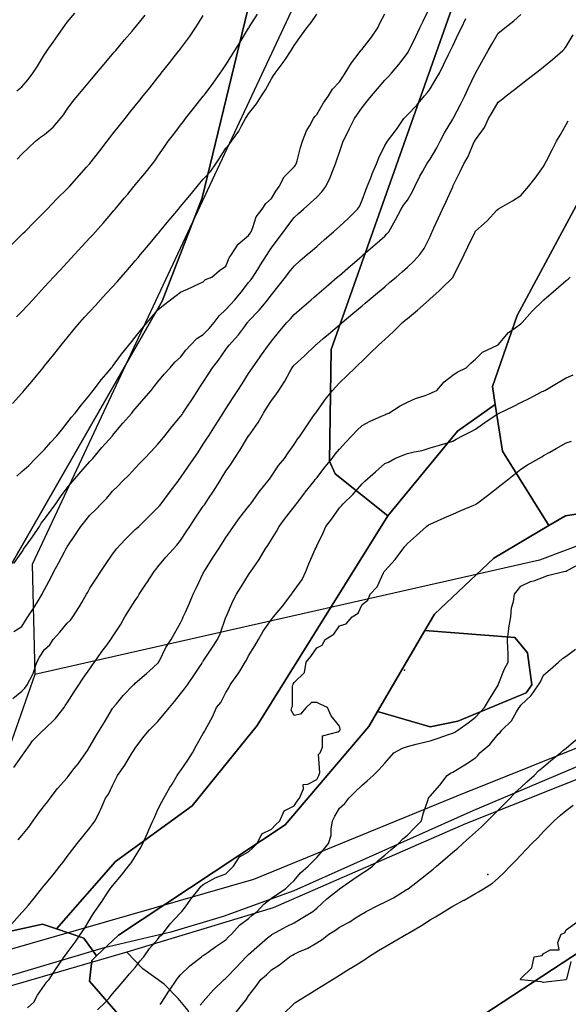
# Model space of a CAD drawing. Units: inches. Extents: x 450746 to 476445, y 190697 to 207849.
# Drawn here: x 459025 to 459267, y 200475 to 200910 of the extents above; entities that cross this region are included whole.
import ezdxf

# ---------------------------------------------------------------- set-up
doc = ezdxf.new("R2010")
doc.units = ezdxf.units.IN
doc.header["$MEASUREMENT"] = 0
for name, color, linetype, true_color in [('contours_20ft', 7, 'Continuous', 0xe20a5c), ('EMERGENCY_ESITE_POINT', 7, 'Continuous', 0x348068), ('EMERGENCY_RDS_LINE', 7, 'Continuous', 0xa4478b), ('PAR_P_NOWATER', 7, 'Continuous', 0xed859a), ('PAR_R_NOWATER', 7, 'Continuous', 0xed859a), ('prime_ag_soils', 7, 'Continuous', 0x6ebdb8), ('soils_clip', 7, 'Continuous', 0xaa3d49)]:
    doc.layers.add(name, color=color, linetype=linetype, true_color=true_color)

msp = doc.modelspace()

# ---------------------------------------------------------------- linework, layer by layer
at = {"layer": 'contours_20ft', "color": 80, "linetype": 'Continuous', "lineweight": 25}
for points in [[(459021.82, 200740.18), (459026, 200744.79), (459026.57, 200745.43), (459027.04, 200746), (459031.14, 200750.86), (459032.39, 200752.39), (459035.34, 200756), (459035.63, 200756.37), (459036, 200756.82), (459040.09, 200761.91), (459043.37, 200766), (459044.55, 200767.45), (459046, 200769.23), (459049.04, 200772.96), (459051.52, 200776), (459053.67, 200778.33), (459056, 200780.87), (459058.46, 200783.54), (459060.69, 200786), (459063.24, 200788.76), (459066, 200791.77), (459068.01, 200793.99), (459069.79, 200796), (459072.7, 200799.3), (459076, 200803.15), (459077.3, 200804.7), (459078.37, 200806), (459081.83, 200810.16), (459086, 200815.17), (459086.38, 200815.62), (459086.69, 200816), (459090.08, 200820.08), (459090.91, 200821.09), (459095, 200826), (459095.46, 200826.54), (459096, 200827.2), (459100.04, 200831.96), (459103.32, 200836), (459104.52, 200837.48), (459106, 200839.29), (459109.29, 200842.71), (459111.47, 200846), (459113.29, 200848.71), (459116, 200852.87), (459117.47, 200854.53), (459118.46, 200856), (459121.6, 200860.4), (459122.79, 200862.79), (459124.57, 200866), (459125.17, 200866.83), (459126, 200868.09), (459129.46, 200872.54), (459131.7, 200876), (459133.4, 200878.6), (459136, 200883.5), (459137.01, 200884.99), (459137.69, 200886), (459141.29, 200890.71), (459142.24, 200892.24), (459144.69, 200896), (459145.21, 200896.79), (459146, 200898.26), (459149.27, 200902.73), (459151.66, 200906), (459153.59, 200908.41), (459156, 200912.07)], [(459021.94, 200610.06), (459026, 200613.27), (459027.37, 200614.63), (459028.32, 200616), (459030.78, 200620.78), (459030.95, 200621.05), (459032.66, 200626), (459033.79, 200628.21), (459036, 200631.66), (459038.27, 200633.73), (459039.84, 200636), (459042.69, 200639.31), (459046, 200643.22), (459047.41, 200644.59), (459048.5, 200646), (459051.41, 200650.59), (459052.45, 200652.45), (459054.51, 200656), (459055.04, 200656.96), (459056, 200658.67), (459058.89, 200663.11), (459060.78, 200666), (459062.87, 200669.13), (459066, 200673.74), (459066.92, 200675.08), (459067.56, 200676), (459071.63, 200680.37), (459076, 200684.58), (459076.73, 200685.27), (459077.52, 200686), (459081.79, 200690.21), (459086, 200694.27), (459086.79, 200695.21), (459087.39, 200696), (459091.06, 200700.94), (459091.44, 200701.44), (459094.93, 200706), (459095.39, 200706.61), (459096, 200707.37), (459099.5, 200712.5), (459101.85, 200716), (459103.52, 200718.48), (459106, 200722.23), (459107.47, 200724.53), (459108.41, 200726), (459111.37, 200730.63), (459112.67, 200732.67), (459114.8, 200736), (459115.27, 200736.73), (459116, 200737.88), (459119.16, 200742.84), (459121.19, 200746), (459123.08, 200748.92), (459126, 200753.45), (459127, 200755), (459127.65, 200756), (459131.12, 200760.88), (459131.67, 200761.67), (459134.72, 200766), (459135.28, 200766.72), (459136, 200767.71), (459139.7, 200772.3), (459142.9, 200776), (459144.42, 200777.58), (459146, 200779.45), (459149.51, 200782.49), (459153.55, 200786), (459154.86, 200787.14), (459156, 200788.12), (459160.22, 200791.78), (459165.08, 200796), (459165.58, 200796.42), (459166, 200796.79), (459170.96, 200801.04), (459171.63, 200801.62), (459176, 200805.45), (459176.3, 200805.7), (459176.65, 200806), (459181.71, 200810.29), (459186, 200814.09), (459186.96, 200815.04), (459187.75, 200816), (459190, 200820), (459190.73, 200821.27), (459193.26, 200826), (459194.24, 200827.76), (459196, 200829.9), (459198.27, 200833.73), (459199.33, 200836), (459201.45, 200840.55), (459202.78, 200842.78), (459204.58, 200846), (459205.09, 200846.91), (459206, 200848), (459208.92, 200853.08), (459210.52, 200856), (459212.31, 200859.69), (459216, 200865.73), (459216.1, 200865.9), (459216.15, 200866), (459216.31, 200866.31), (459219.54, 200872.46), (459221.31, 200876), (459222.77, 200879.23), (459225.99, 200885.99), (459226, 200886.01), (459229.62, 200892.38), (459231.68, 200896), (459233.24, 200898.76), (459236, 200903.64), (459237.33, 200904.67), (459239.02, 200906), (459242.87, 200909.13), (459246, 200911.91)], [(459022.44, 200669.56), (459026, 200674.58), (459026.5, 200675.5), (459026.77, 200676), (459028.72, 200678.72), (459030.64, 200681.36), (459033.75, 200686), (459034.54, 200687.46), (459036, 200689.17), (459038.85, 200693.15), (459040.91, 200696), (459042.96, 200699.04), (459046, 200703.02), (459047.34, 200704.66), (459048.49, 200706), (459051.96, 200710.04), (459056, 200714.62), (459056.65, 200715.35), (459057.22, 200716), (459061.27, 200720.73), (459065.9, 200726), (459065.94, 200726.06), (459066, 200726.13), (459070.48, 200731.52), (459074.49, 200736), (459075.13, 200736.87), (459076, 200737.86), (459079.73, 200742.27), (459082.96, 200746), (459084.26, 200747.74), (459086, 200749.78), (459088.81, 200753.19), (459091.32, 200756), (459093.5, 200758.5), (459096, 200760.68), (459098.3, 200763.7), (459100.33, 200766), (459103.09, 200768.91), (459106, 200770.62), (459108.6, 200773.4), (459110.84, 200776), (459113.06, 200778.94), (459116, 200781.7), (459118.05, 200783.95), (459119.87, 200786), (459122.69, 200789.31), (459126, 200793.58), (459127.05, 200794.95), (459127.77, 200796), (459130.9, 200800.9), (459130.98, 200801.02), (459134.15, 200806), (459134.85, 200807.14), (459136, 200808.91), (459139.08, 200812.92), (459141.36, 200816), (459143.34, 200818.66), (459146, 200822.38), (459147.94, 200824.06), (459150.16, 200826), (459153.24, 200828.76), (459156, 200831.36), (459158.28, 200833.72), (459160.09, 200836), (459161.97, 200840.03), (459163.05, 200843.05), (459164.23, 200846), (459164.68, 200847.32), (459166, 200851.13), (459167.26, 200854.74), (459167.71, 200856), (459169.38, 200859.38), (459170.45, 200861.55), (459172.69, 200866), (459174.04, 200867.96), (459176, 200870.81), (459178.32, 200873.68), (459180.23, 200876), (459182.84, 200879.16), (459186, 200882.89), (459187.52, 200884.48), (459188.95, 200886), (459192.21, 200889.79), (459196, 200894.88), (459196.44, 200895.56), (459196.68, 200896), (459197.33, 200897.33), (459199.73, 200902.27), (459201.55, 200906), (459202.98, 200909.02), (459206, 200915.31)], [(459023.57, 200778.43), (459026, 200780.84), (459028.47, 200783.53), (459030.76, 200786), (459033.26, 200788.74), (459036, 200791.67), (459038.08, 200793.92), (459040, 200796), (459042.88, 200799.12), (459046, 200802.51), (459047.67, 200804.33), (459049.22, 200806), (459052.47, 200809.53), (459056, 200813.35), (459057.26, 200814.74), (459058.4, 200816), (459061.99, 200820.01), (459066, 200824.65), (459066.62, 200825.38), (459067.13, 200826), (459071.16, 200830.84), (459072.69, 200832.69), (459075.44, 200836), (459075.69, 200836.31), (459076, 200836.68), (459080.19, 200841.81), (459083.62, 200846), (459084.61, 200847.39), (459086, 200849.41), (459088.7, 200853.3), (459090.55, 200856), (459092.95, 200859.05), (459096, 200863.09), (459097.25, 200864.75), (459098.17, 200866), (459101.64, 200870.36), (459106, 200875.83), (459106.07, 200875.93), (459106.13, 200876), (459106.52, 200876.52), (459110.38, 200881.62), (459113.51, 200886), (459114.53, 200887.47), (459116, 200889.76), (459118.39, 200893.61), (459119.89, 200896), (459122.23, 200899.77), (459126, 200905.82), (459126.07, 200905.93), (459126.28, 200906.28), (459129.86, 200912.14)], [(459023.79, 200708.21), (459026, 200710.2), (459029.08, 200712.92), (459032, 200716), (459034.04, 200717.96), (459036, 200719.98), (459038.8, 200723.2), (459041.38, 200726), (459043.48, 200728.52), (459046, 200731.62), (459047.87, 200734.13), (459049.46, 200736), (459052.36, 200739.64), (459056, 200744.12), (459056.79, 200745.21), (459057.42, 200746), (459061.18, 200750.82), (459063.17, 200753.17), (459065.56, 200756), (459065.76, 200756.24), (459066, 200756.55), (459069.98, 200762.02), (459073.19, 200766), (459074.43, 200767.57), (459076, 200769.44), (459078.86, 200773.14), (459081.23, 200776), (459083.41, 200778.59), (459086, 200781.58), (459088.4, 200783.61), (459091.58, 200786), (459094.05, 200787.95), (459096, 200789.32), (459100.58, 200791.42), (459102.14, 200792.14), (459106, 200793.9), (459107.04, 200794.96), (459109.69, 200796), (459113.13, 200798.87), (459116, 200800.78), (459117.46, 200804.54), (459118.5, 200806), (459121.39, 200810.61), (459126, 200814.31), (459126.64, 200815.36), (459127.05, 200816), (459127.91, 200817.91), (459129.35, 200822.65), (459131.97, 200826), (459133.54, 200828.46), (459136, 200830.67), (459137.99, 200834.01), (459139.47, 200836), (459141.73, 200840.27), (459146, 200844.69), (459146.6, 200845.4), (459146.96, 200846), (459147.35, 200847.35), (459148.83, 200853.17), (459149.73, 200856), (459151.48, 200860.52), (459152.91, 200862.91), (459154.54, 200866), (459155.13, 200866.87), (459156, 200867.77), (459159.05, 200872.95), (459161.2, 200876), (459162.98, 200879.02), (459166, 200882.21), (459167.55, 200884.45), (459168.62, 200886), (459171.39, 200890.61), (459173.86, 200893.86), (459175.43, 200896), (459175.66, 200896.34), (459176, 200896.68), (459180.1, 200901.9), (459183, 200906), (459183.89, 200908.11), (459186, 200912.28)], [(459023.81, 200878.19), (459026, 200879.96), (459028.82, 200883.18), (459030.83, 200886), (459032.82, 200889.18), (459036, 200894.24), (459036.7, 200895.3), (459037.18, 200896), (459039.74, 200899.74), (459040.76, 200901.24), (459044.14, 200906), (459044.92, 200907.08), (459046, 200908.56), (459049.42, 200912.58)], [(459023.91, 200848.09), (459026, 200850.21), (459028.91, 200853.09), (459031.97, 200856), (459034.2, 200857.8), (459036, 200858.99), (459039.77, 200862.23), (459043.05, 200866), (459044.33, 200867.67), (459046, 200870.16), (459048.54, 200873.46), (459050.59, 200876), (459053.01, 200878.99), (459056, 200882.56), (459057.56, 200884.44), (459058.89, 200886), (459062.15, 200889.86), (459066, 200894.37), (459066.73, 200895.27), (459067.37, 200896), (459071.3, 200900.7), (459074.62, 200904.62), (459075.79, 200906), (459076, 200906.25), (459080.36, 200911.64)], [(459021.59, 200810.41), (459026, 200814.77), (459026.6, 200815.4), (459027.23, 200816), (459031.61, 200820.39), (459036, 200824.77), (459036.58, 200825.42), (459037.14, 200826), (459041.47, 200830.53), (459046, 200834.98), (459046.49, 200835.51), (459046.93, 200836), (459051.19, 200840.81), (459054.48, 200844.48), (459055.84, 200846), (459055.92, 200846.08), (459056, 200846.18), (459060.32, 200851.68), (459063.57, 200856), (459064.63, 200857.37), (459066, 200859.03), (459069.09, 200862.91), (459071.55, 200866), (459073.52, 200868.48), (459076, 200871.59), (459077.96, 200874.04), (459079.51, 200876), (459082.39, 200879.61), (459086, 200884.14), (459086.82, 200885.18), (459087.48, 200886), (459091.25, 200890.75), (459093.22, 200893.22), (459095.43, 200896), (459095.68, 200896.32), (459096, 200896.73), (459099.93, 200902.07), (459102.58, 200906), (459103.91, 200908.09), (459106, 200911.47)], [(459022.42, 200639.58), (459026, 200641.84), (459027.54, 200644.46), (459028.64, 200646), (459031.51, 200650.49), (459033.14, 200653.14), (459034.92, 200656), (459035.27, 200656.73), (459036, 200658.16), (459038.73, 200663.27), (459040.16, 200666), (459042.2, 200669.8), (459044.75, 200674.75), (459045.4, 200676), (459045.64, 200676.36), (459046, 200676.98), (459049.64, 200682.36), (459052.05, 200686), (459053.83, 200688.17), (459056, 200690.95), (459058.55, 200693.45), (459061.01, 200696), (459063.51, 200698.49), (459066, 200701.49), (459068.24, 200703.76), (459070.44, 200706), (459073.29, 200708.71), (459076, 200711.71), (459078.08, 200713.92), (459080.06, 200716), (459082.96, 200719.04), (459086, 200722.25), (459087.65, 200724.35), (459089, 200726), (459092.14, 200729.86), (459096, 200734.43), (459096.63, 200735.37), (459097.04, 200736), (459099.03, 200739.03), (459100.59, 200741.41), (459103.57, 200746), (459104.54, 200747.46), (459106, 200749.67), (459108.5, 200753.5), (459110.11, 200756), (459112.7, 200759.3), (459116, 200764.05), (459116.82, 200765.18), (459117.41, 200766), (459121.45, 200770.55), (459124.12, 200774.12), (459125.56, 200776), (459125.77, 200776.23), (459126, 200776.49), (459130.59, 200781.41), (459134.41, 200786), (459135.1, 200786.9), (459136, 200788.25), (459139.48, 200792.52), (459142.21, 200796), (459143.88, 200798.12), (459146, 200800.91), (459148.72, 200803.28), (459151.86, 200806), (459154.08, 200807.92), (459156, 200809.58), (459159.44, 200812.56), (459163.4, 200816), (459164.78, 200817.22), (459166, 200818.3), (459170.01, 200821.99), (459174.06, 200826), (459174.83, 200827.17), (459176, 200830.01), (459177.67, 200834.33), (459178.33, 200836), (459179.82, 200839.82), (459180.46, 200841.54), (459182.31, 200846), (459183.41, 200848.59), (459186, 200854.15), (459186.74, 200855.26), (459187.24, 200856), (459191.03, 200860.97), (459191.17, 200861.17), (459194.44, 200866), (459195.22, 200866.78), (459196, 200867.61), (459200.17, 200871.84), (459203.58, 200876), (459204.69, 200877.31), (459206, 200879.11), (459208.6, 200883.39), (459210.11, 200886), (459212.04, 200889.96), (459214.01, 200894.01), (459214.98, 200896), (459215.31, 200896.69), (459216, 200898.1), (459218.47, 200903.53), (459219.8, 200906), (459221.82, 200910.18)], [(459022.47, 200579.53), (459026, 200584.53), (459026.61, 200585.39), (459027, 200586), (459029.53, 200589.53), (459030.71, 200591.29), (459035.43, 200596), (459035.75, 200596.25), (459036, 200596.45), (459040.81, 200601.19), (459044.58, 200606), (459045.14, 200606.86), (459046, 200608.13), (459049.08, 200612.92), (459051.16, 200616), (459053.01, 200618.99), (459056, 200623.14), (459057.12, 200624.88), (459057.96, 200626), (459061.28, 200630.72), (459062.98, 200632.98), (459065.23, 200636), (459065.54, 200636.46), (459066, 200637.21), (459069.42, 200642.58), (459071.38, 200646), (459073.21, 200648.79), (459076, 200653.26), (459077.08, 200654.92), (459077.7, 200656), (459081.01, 200660.99), (459081.04, 200661.04), (459084.3, 200666), (459085.03, 200666.97), (459086, 200668.13), (459089.54, 200672.46), (459092.67, 200676), (459094.3, 200677.7), (459096, 200679.77), (459098.47, 200683.53), (459100.06, 200686), (459102.44, 200689.56), (459106, 200694.87), (459106.46, 200695.54), (459106.76, 200696), (459108.24, 200698.24), (459110.45, 200701.55), (459113.22, 200706), (459114.31, 200707.69), (459116, 200710.34), (459118.36, 200713.64), (459119.74, 200716), (459122.19, 200719.81), (459126, 200725.99), (459126.02, 200726.02), (459130.13, 200731.87), (459132.51, 200736), (459133.87, 200738.13), (459136, 200741.52), (459137.97, 200744.03), (459139.26, 200746), (459141.96, 200750.04), (459144.13, 200754.13), (459145.19, 200756), (459145.53, 200756.47), (459146, 200757.1), (459150.67, 200761.33), (459155.45, 200766), (459155.75, 200766.25), (459156, 200766.48), (459158.89, 200768.89), (459161.19, 200770.81), (459166, 200774.91), (459166.6, 200775.4), (459167.28, 200776), (459172.01, 200779.99), (459176, 200783.35), (459177.44, 200784.56), (459179.14, 200786), (459182.86, 200789.14), (459186, 200791.78), (459188.29, 200793.71), (459191, 200796), (459193.69, 200798.31), (459196, 200800.35), (459198.9, 200803.1), (459201.54, 200806), (459203.34, 200808.66), (459206, 200813.97), (459206.64, 200815.36), (459206.93, 200816), (459207.7, 200817.7), (459209.77, 200822.23), (459211.48, 200826), (459212.92, 200829.08), (459216, 200835.92), (459216.08, 200836.08), (459219.32, 200842.68), (459220.87, 200846), (459222.74, 200849.26), (459225.36, 200855.36), (459225.67, 200856), (459225.79, 200856.21), (459226, 200856.62), (459229.95, 200862.05), (459231.8, 200866), (459233.37, 200868.63), (459236, 200873.22), (459237.57, 200874.43), (459239.57, 200876), (459243.19, 200878.81), (459246, 200881.01), (459248.81, 200883.19), (459252.42, 200886), (459254.43, 200887.57), (459256, 200888.8), (459259.97, 200892.03), (459264.57, 200896), (459265.27, 200896.73), (459266, 200897.79), (459269.1, 200902.9)], [(459024.33, 200547.67), (459026, 200549.56), (459028.9, 200553.1), (459031, 200556), (459033.06, 200558.94), (459036, 200562.84), (459037.41, 200564.59), (459038.51, 200566), (459041.77, 200570.23), (459046, 200574.98), (459046.42, 200575.58), (459046.73, 200576), (459049.07, 200579.07), (459050.75, 200581.25), (459054.17, 200586), (459054.87, 200587.13), (459056, 200588.9), (459058.65, 200593.35), (459060.23, 200596), (459062.4, 200599.6), (459066, 200605.54), (459066.18, 200605.82), (459066.32, 200606), (459067.69, 200607.69), (459070.62, 200611.38), (459075.23, 200616), (459075.62, 200616.38), (459076, 200616.72), (459080.93, 200621.07), (459082.22, 200622.22), (459086, 200625.59), (459086.18, 200625.82), (459086.31, 200626), (459086.67, 200626.67), (459089.49, 200632.51), (459091.85, 200636), (459093.33, 200638.67), (459096, 200643.47), (459096.78, 200645.22), (459097.19, 200646), (459098.1, 200648.1), (459099.91, 200652.09), (459101.49, 200656), (459102.97, 200659.03), (459106, 200665.28), (459106.22, 200665.78), (459106.34, 200666), (459106.94, 200666.94), (459110.1, 200671.9), (459112.67, 200676), (459114.01, 200677.99), (459116, 200681.04), (459117.99, 200684.01), (459119.35, 200686), (459122.14, 200689.86), (459126, 200694.79), (459126.52, 200695.48), (459126.92, 200696), (459129.29, 200699.29), (459130.7, 200701.3), (459134.52, 200706), (459135.12, 200706.88), (459136, 200708.1), (459139.18, 200712.82), (459141.79, 200716), (459143.49, 200718.51), (459146, 200722.15), (459147.5, 200724.5), (459148.65, 200726), (459151.62, 200730.38), (459154.37, 200734.37), (459155.49, 200736), (459155.7, 200736.3), (459156, 200736.74), (459159.89, 200742.11), (459162.92, 200746), (459164.37, 200747.63), (459166, 200749.31), (459169.42, 200752.58), (459172.9, 200756), (459174.49, 200757.51), (459176, 200758.96), (459179.61, 200762.39), (459183.3, 200766), (459184.75, 200767.25), (459186, 200768.43), (459189.94, 200772.06), (459193.91, 200776), (459195.05, 200776.95), (459196, 200777.76), (459200.52, 200781.48), (459205.53, 200786), (459205.79, 200786.21), (459206, 200786.4), (459209.86, 200789.86), (459211.07, 200790.93), (459216, 200795.85), (459216.08, 200795.92), (459216.12, 200796), (459216.24, 200796.24), (459219.39, 200802.61), (459221.03, 200806), (459222.66, 200809.34), (459225.7, 200815.7), (459225.84, 200816), (459225.9, 200816.11), (459226, 200816.33), (459228.65, 200818.65), (459231.17, 200820.83), (459235.5, 200825.5), (459235.97, 200826), (459236, 200826.04), (459236.1, 200826.1), (459242.39, 200829.61), (459246, 200832.08), (459247.85, 200834.15), (459249.45, 200836), (459252.36, 200839.64), (459256, 200844.86), (459256.43, 200845.57), (459256.67, 200846), (459257.37, 200847.37), (459259.82, 200852.18), (459261.76, 200856), (459263.31, 200858.69), (459266, 200863.36), (459266.96, 200865.04)], [(459021.5, 200510.5), (459026, 200515.54), (459026.21, 200515.79), (459026.39, 200516), (459028.85, 200518.85), (459030.85, 200521.15), (459034.71, 200526), (459035.3, 200526.7), (459036, 200527.57), (459039.77, 200532.23), (459042.79, 200536), (459044.21, 200537.79), (459046, 200540.28), (459048.45, 200543.55), (459050.35, 200546), (459052.92, 200549.08), (459056, 200552.91), (459057.36, 200554.64), (459058.28, 200556), (459060.31, 200560.31), (459060.76, 200561.24), (459062.89, 200566), (459064.15, 200567.85), (459066, 200571.6), (459067.5, 200574.5), (459068.2, 200576), (459071.36, 200580.64), (459072.41, 200582.41), (459074.62, 200586), (459075.15, 200586.85), (459076, 200588.16), (459079.39, 200592.61), (459082.12, 200596), (459083.99, 200598.01), (459086, 200599.79), (459088.81, 200603.19), (459091.04, 200606), (459093.24, 200608.76), (459096, 200612.08), (459097.72, 200614.28), (459098.99, 200616), (459101.83, 200620.17), (459105.09, 200625.09), (459105.69, 200626), (459105.81, 200626.19), (459106, 200626.47), (459109.81, 200632.19), (459112.27, 200636), (459113.39, 200638.61), (459116, 200645.95), (459116.01, 200645.99), (459116.04, 200646.04), (459118.97, 200653.03), (459120.6, 200656), (459122.7, 200659.3), (459126, 200664.61), (459126.59, 200665.41), (459127.01, 200666), (459129, 200669), (459130.62, 200671.38), (459133.34, 200676), (459134.43, 200677.57), (459136, 200680.13), (459138.24, 200683.76), (459139.45, 200686), (459142.28, 200689.72), (459146, 200694.64), (459146.59, 200695.41), (459147.03, 200696), (459150.75, 200700.75), (459150.97, 200701.03), (459154.86, 200706), (459155.36, 200706.64), (459156, 200707.46), (459159.78, 200712.22), (459162.78, 200716), (459164.17, 200717.83), (459166, 200720.09), (459168.83, 200723.17), (459171.47, 200726), (459173.64, 200728.36), (459176, 200730.49), (459179.62, 200732.38), (459184.63, 200734.63), (459186, 200735.28), (459186.51, 200735.49), (459187.79, 200736), (459192.79, 200739.21), (459196, 200740.76), (459199.56, 200742.44), (459203.82, 200743.82), (459206, 200744.66), (459206.91, 200745.09), (459208.92, 200746), (459212.2, 200749.8), (459216, 200752.68), (459217.9, 200754.1), (459221.9, 200756), (459224.01, 200757.99), (459226, 200759.84), (459229.19, 200762.81), (459235.76, 200766), (459235.91, 200766.09), (459236, 200766.14), (459240.51, 200771.49), (459243.56, 200773.56), (459246, 200775.37), (459246.31, 200775.69), (459246.6, 200776), (459251.05, 200780.95), (459256, 200785.82), (459256.09, 200785.91), (459256.19, 200786), (459261.39, 200790.61), (459266, 200794.5), (459266.83, 200795.17), (459267.82, 200796)], [(459028.55, 200473.45), (459031.29, 200476), (459032.92, 200479.08), (459036, 200483.45), (459037.02, 200484.98), (459038.08, 200486), (459041.16, 200490.84), (459041.91, 200491.91), (459044.7, 200496), (459045.29, 200496.71), (459046, 200497.7), (459049.48, 200502.52), (459051.78, 200506), (459053.55, 200508.45), (459056, 200512.48), (459057.36, 200514.64), (459058.21, 200516), (459061.4, 200520.6), (459062.88, 200522.88), (459064.93, 200526), (459065.41, 200526.59), (459066, 200527.34), (459069.92, 200532.08), (459072.99, 200536), (459074.32, 200537.68), (459076, 200540.24), (459078.21, 200543.79), (459079.38, 200546), (459081.4, 200550.6), (459082.03, 200552.03), (459083.77, 200556), (459084.47, 200557.53), (459086, 200561.03), (459087.65, 200564.35), (459088.55, 200566), (459091.31, 200570.69), (459092.25, 200572.25), (459094.48, 200576), (459095.13, 200576.87), (459096, 200578.16), (459099.18, 200582.82), (459101.2, 200586), (459102.9, 200589.1), (459106, 200594.63), (459106.5, 200595.5), (459106.78, 200596), (459107.65, 200597.65), (459110.09, 200601.91), (459111.89, 200606), (459113.71, 200608.29), (459116, 200612.68), (459117.29, 200614.71), (459117.87, 200616), (459121.3, 200620.7), (459122.04, 200622.04), (459124.39, 200626), (459125, 200627), (459126, 200628.82), (459128.79, 200633.21), (459130.35, 200636), (459132.33, 200639.67), (459136, 200644.94), (459136.5, 200645.5), (459136.98, 200646), (459141.09, 200650.91), (459141.57, 200651.57), (459144.84, 200656), (459145.33, 200656.67), (459146, 200657.64), (459149.53, 200662.47), (459151.14, 200666), (459152.59, 200669.41), (459154.87, 200674.87), (459155.35, 200676), (459155.57, 200676.43), (459156, 200677.43), (459158.88, 200683.12), (459159.96, 200686), (459162.62, 200689.38), (459166, 200694.17), (459166.99, 200695.01), (459167.71, 200696), (459171.9, 200700.1), (459176, 200704.82), (459176.66, 200705.34), (459177.2, 200706), (459181.9, 200710.1), (459186, 200713.74), (459187.61, 200714.39), (459190.46, 200716), (459194.44, 200717.56), (459196, 200718.18), (459198.93, 200718.93), (459202.57, 200719.43), (459206, 200720.66), (459210.2, 200721.8), (459212.62, 200722.62), (459216, 200723.64), (459217.56, 200724.44), (459220.27, 200726), (459224.16, 200727.84), (459226, 200728.88), (459230.18, 200731.82), (459235.15, 200735.15), (459236, 200735.73), (459236.18, 200735.82), (459236.46, 200736), (459242.9, 200739.1), (459246, 200740.66), (459249.63, 200742.37), (459255.45, 200745.45), (459256, 200745.73), (459256.19, 200745.81), (459256.57, 200746), (459262.53, 200749.47), (459266, 200751.48), (459269.06, 200752.94)], [(459059.39, 200472.61), (459062.86, 200476), (459064.33, 200477.67), (459066, 200479.61), (459068.92, 200483.08), (459071.45, 200486), (459073.5, 200488.5), (459076, 200491.33), (459077.98, 200494.02), (459079.83, 200496), (459082.32, 200499.68), (459086, 200503.85), (459086.9, 200505.1), (459088.05, 200506), (459091.44, 200510.56), (459096, 200515.43), (459096.26, 200515.74), (459096.58, 200516), (459098.08, 200518.08), (459100.49, 200521.51), (459104.2, 200526), (459104.98, 200527.02), (459106, 200527.94), (459110.24, 200530.24), (459111.17, 200530.83), (459116, 200532.62), (459117.63, 200534.37), (459119.35, 200536), (459121.91, 200540.09), (459126, 200542.38), (459127.83, 200544.17), (459129.75, 200546), (459131.78, 200550.22), (459136, 200552.34), (459137.79, 200554.21), (459139.73, 200556), (459141.64, 200560.36), (459146, 200562.64), (459147.37, 200564.63), (459148.39, 200566), (459150.19, 200570.19), (459149.99, 200572.01), (459152.14, 200572.14), (459156, 200574.3), (459156.62, 200575.38), (459156.99, 200576), (459157.4, 200577.4), (459156.75, 200585.25), (459157.46, 200586), (459158.59, 200588.59), (459158.53, 200593.47), (459165.3, 200595.3), (459166, 200595.75), (459166.1, 200595.9), (459166.31, 200596), (459166.41, 200596.41), (459166, 200597.83), (459162.39, 200602.39), (459160.75, 200606), (459157.53, 200607.53), (459156, 200608.24), (459153.69, 200608.31), (459151.37, 200606), (459148.84, 200603.16), (459146, 200602.48), (459144.81, 200604.81), (459145.09, 200606), (459145.34, 200606.66), (459145.4, 200615.4), (459145.53, 200616), (459145.67, 200616.33), (459146, 200617.07), (459150.57, 200621.43), (459151.38, 200626), (459153.44, 200628.56), (459156, 200632.43), (459158.47, 200633.53), (459159.74, 200636), (459163.54, 200638.46), (459166, 200642.09), (459169, 200643), (459171.64, 200646), (459174.28, 200647.72), (459176, 200651.45), (459178.61, 200653.39), (459179.54, 200656), (459182.64, 200659.36), (459185.41, 200665.41), (459185.74, 200666), (459186, 200666.32), (459190.62, 200671.38), (459193.94, 200676), (459194.89, 200677.11), (459196, 200678.41), (459200, 200682), (459204.37, 200686), (459205.35, 200686.65), (459206, 200686.96), (459207.71, 200687.71), (459212.23, 200689.77), (459216, 200691.32), (459219.21, 200692.79), (459225.35, 200695.35), (459226, 200695.63), (459226.23, 200695.77), (459226.5, 200696), (459231.95, 200700.05), (459236, 200703.27), (459237.55, 200704.45), (459239.37, 200706), (459243.06, 200708.94), (459246, 200711.24), (459248.89, 200713.11), (459253.93, 200716), (459255.25, 200716.75), (459256, 200717.21), (459258.77, 200718.77), (459261.63, 200720.37), (459266, 200722.89), (459268.33, 200723.67)], [(459086.99, 200475.01), (459087.69, 200476), (459090.81, 200480.81), (459090.96, 200481.04), (459094.26, 200486), (459095, 200487), (459096, 200488.12), (459100.01, 200491.99), (459105.14, 200496), (459105.61, 200496.39), (459106, 200496.65), (459108.12, 200498.12), (459111.51, 200500.49), (459116, 200503.5), (459117.15, 200504.85), (459118.41, 200506), (459121.97, 200510.03), (459126, 200512.97), (459127.6, 200514.4), (459129.74, 200516), (459132.7, 200519.3), (459136, 200521.86), (459138.47, 200523.53), (459142.22, 200526), (459144.11, 200527.89), (459146, 200529.73), (459148.93, 200533.07), (459152.27, 200536), (459154.1, 200537.9), (459156, 200539.78), (459158.91, 200543.09), (459161.23, 200546), (459162.37, 200549.63), (459162.35, 200552.35), (459163.04, 200556), (459163.98, 200558.02), (459166, 200561.63), (459168.37, 200563.63), (459170.23, 200566), (459173.1, 200568.9), (459176, 200571.73), (459178.29, 200573.71), (459180.84, 200576), (459183.45, 200578.55), (459186, 200581.51), (459188.11, 200583.89), (459190.02, 200586), (459193.91, 200588.09), (459196, 200588.81), (459199.8, 200589.8), (459201.68, 200590.32), (459206, 200591.38), (459209.5, 200592.5), (459214.06, 200594.06), (459216, 200594.7), (459216.87, 200595.13), (459218.21, 200596), (459222.77, 200599.23), (459226, 200601.79), (459228.07, 200603.93), (459229.97, 200606), (459232.27, 200609.73), (459236, 200615.95), (459236.03, 200616), (459236.05, 200616.05), (459238.83, 200623.17), (459240.4, 200626), (459240.38, 200630.38), (459240.22, 200631.78), (459240.2, 200636), (459240.78, 200640.78), (459240.78, 200641.22), (459241.55, 200646), (459241.96, 200650.04), (459242.81, 200652.81), (459243.28, 200656), (459244.4, 200657.6), (459246, 200659.67), (459250.35, 200661.65), (459252.13, 200662.13), (459256, 200663.5), (459257.72, 200664.28), (459265, 200666), (459265.78, 200666.22), (459266, 200666.29), (459266.52, 200666.52), (459272.35, 200669.64)], [(459104.59, 200474.59), (459105.82, 200476), (459105.9, 200476.1), (459106, 200476.22), (459110.55, 200481.45), (459115.27, 200486), (459115.68, 200486.32), (459116, 200486.53), (459120.58, 200491.42), (459124.96, 200496), (459125.45, 200496.55), (459126, 200497.06), (459130.71, 200501.29), (459134.34, 200504.34), (459136, 200505.75), (459136.16, 200505.84), (459136.47, 200506), (459142.67, 200509.33), (459146, 200511.02), (459149.13, 200512.87), (459154.31, 200516), (459155.23, 200516.77), (459156, 200517.43), (459160.48, 200521.52), (459165.85, 200525.85), (459166, 200525.97), (459166.04, 200526), (459171.93, 200530.07), (459176, 200532.88), (459177.9, 200534.1), (459180.57, 200536), (459183.3, 200538.7), (459186, 200540.92), (459188.72, 200543.28), (459192.07, 200546), (459193.94, 200548.06), (459196, 200549.71), (459199.13, 200552.87), (459202.23, 200556), (459202.94, 200559.06), (459204.99, 200564.99), (459205.27, 200566), (459205.59, 200566.41), (459206, 200566.96), (459210.31, 200571.69), (459213.47, 200576), (459215.01, 200576.99), (459216, 200577.56), (459219.81, 200579.81), (459221.33, 200580.67), (459226, 200583.85), (459227.09, 200584.91), (459227.88, 200586), (459232.28, 200589.72), (459236, 200594.25), (459236.97, 200595.03), (459237.69, 200596), (459241.86, 200600.14), (459244.16, 200604.16), (459245.35, 200606), (459245.59, 200606.41), (459246, 200607.12), (459250.59, 200611.41), (459253.79, 200616), (459254.67, 200617.33), (459256, 200620.28), (459259.03, 200622.97), (459262.57, 200626), (459264.39, 200627.61), (459266, 200628.69), (459270.19, 200631.81)], [(459120.49, 200471.51), (459124.08, 200476), (459124.95, 200477.05), (459126, 200478.79), (459129.1, 200482.9), (459131.41, 200486), (459133.92, 200488.08), (459136, 200490.19), (459139.54, 200492.46), (459143.95, 200496), (459145.27, 200496.73), (459146, 200497.13), (459148.17, 200498.17), (459152.14, 200499.86), (459156, 200502.16), (459158.41, 200503.59), (459161.42, 200506), (459164.24, 200507.76), (459166, 200509.04), (459170.55, 200511.45), (459173.16, 200513.16), (459176, 200514.93), (459176.69, 200515.31), (459177.86, 200516), (459183.25, 200518.75), (459186, 200520.17), (459189.93, 200522.07), (459195.51, 200525.51), (459196, 200525.79), (459196.12, 200525.88), (459196.29, 200526), (459201.75, 200530.25), (459206, 200533.64), (459207.34, 200534.66), (459208.9, 200536), (459212.7, 200539.3), (459216, 200542.24), (459218.12, 200543.88), (459220.51, 200546), (459223.37, 200548.63), (459226, 200551), (459228.62, 200553.38), (459231.35, 200556), (459233.65, 200558.35), (459236, 200560.74), (459238.62, 200563.38), (459241.32, 200566), (459243.45, 200568.55), (459246, 200570.75), (459248.71, 200573.29), (459251.83, 200576), (459253.86, 200578.14), (459256, 200579.82), (459259.31, 200582.69), (459263.57, 200586), (459264.79, 200587.21), (459266, 200588.11), (459270.21, 200591.79)], [(459141.26, 200470.74), (459146, 200475.45), (459146.35, 200475.65), (459146.82, 200476), (459152.49, 200479.51), (459156, 200481.69), (459158.66, 200483.34), (459162.96, 200486), (459164.84, 200487.16), (459166, 200487.88), (459170.98, 200490.98), (459171, 200491), (459176, 200494.11), (459177.18, 200494.82), (459178.9, 200496), (459183.24, 200498.76), (459186, 200500.38), (459189.58, 200502.42), (459195.66, 200506), (459195.88, 200506.12), (459196, 200506.18), (459196.44, 200506.44), (459202.24, 200509.76), (459206, 200512.28), (459208.38, 200513.62), (459212.21, 200516), (459214.57, 200517.43), (459216, 200518.39), (459220.93, 200520.93), (459221.02, 200520.98), (459226, 200523.96), (459227.32, 200524.68), (459229.57, 200526), (459233.46, 200528.54), (459236, 200530.67), (459238.73, 200533.27), (459241.32, 200536), (459243.67, 200538.33), (459246, 200540.88), (459248.54, 200543.46), (459250.82, 200546), (459253.45, 200548.55), (459256, 200551.29), (459258.37, 200553.63), (459260.65, 200556), (459263.55, 200558.45), (459266, 200560.57), (459269.03, 200562.97)], [(459268.1, 200493.9), (459266.11, 200486.11), (459266.07, 200486), (459266.04, 200485.96), (459266, 200485.92), (459265.91, 200485.91), (459257.14, 200484.85), (459256, 200484.65), (459254.93, 200484.93), (459246.18, 200485.82), (459246, 200485.86), (459245.92, 200485.92), (459245.82, 200486), (459245.92, 200486.08), (459246, 200486.41), (459250.91, 200491.09), (459251.83, 200496), (459255.36, 200496.64), (459256, 200497.44), (459259.12, 200499.12), (459262.98, 200499.02), (459262.36, 200502.36), (459263.86, 200506), (459265.35, 200506.65), (459266, 200507.93), (459270.78, 200511.22)]]:
    msp.add_lwpolyline(points, dxfattribs=at)
at = {"layer": 'EMERGENCY_ESITE_POINT', "color": 135, "linetype": 'Continuous', "lineweight": 25}
for p in [(459194.7, 200622.53), (459231.53, 200532.36)]:
    msp.add_point(p, dxfattribs=at)
at = {"layer": 'EMERGENCY_RDS_LINE', "color": 115, "linetype": 'Continuous', "lineweight": 25}
msp.add_lwpolyline([(459490.19, 200671.33), (459471.87, 200663.39), (459417.1, 200643.19), (459374.22, 200623.3), (459347.76, 200612.46), (459224.84, 200560.46), (459145.92, 200525.11), (459114.8, 200513.86), (459091.68, 200506.88), (459061.74, 200499.79), (458968.76, 200472.21), (458916.76, 200455.66), (458889.97, 200448.57), (458875, 200448.57), (458847.16, 200453.22), (458826.8, 200455.53), (458805.96, 200460.58), (458754.82, 200476.36), (458734.62, 200483.94), (458719.47, 200492.14)], dxfattribs=at)
at = {"layer": 'PAR_P_NOWATER', "color": 191, "linetype": 'Continuous', "lineweight": 25}
msp.add_line((459031.66, 200620.61), (459002.9, 200538.57), dxfattribs=at)
for points in [[(459063, 201059.33), (459153.44, 200931.94), (459030.47, 200669.16), (459031.66, 200620.61)], [(459423.11, 200808.66), (459390.99, 200714.77), (459308, 200681.77), (459291.75, 200685.2), (459254.28, 200671.02), (459031.66, 200620.61)], [(459111.75, 200456.78), (459108.52, 200460.16), (459102.53, 200463.86), (459100.74, 200468.27), (459099.31, 200472.36), (459094.94, 200477.65), (459088.74, 200483.86), (459079.27, 200490.68), (459072.25, 200498.02)]]:
    msp.add_lwpolyline(points, dxfattribs=at)
at = {"layer": 'PAR_R_NOWATER', "color": 191, "linetype": 'Continuous', "lineweight": 25}
for points in [[(458985.59, 200489.17), (459128.27, 200530.28), (459217.9, 200567.05), (459477.57, 200671.22), (459444.5, 200749.14), (459436.99, 200770.04), (459428.31, 200801.1), (459423.11, 200808.66)], [(459327.41, 200596.95), (459221.69, 200554.66), (459136.77, 200517.64), (459072.25, 200498.02)], [(459072.25, 200498.02), (458888.94, 200444.69), (458846.75, 200445.8), (458746.28, 200472.3), (458696.16, 200497.62)]]:
    msp.add_lwpolyline(points, dxfattribs=at)
at = {"layer": 'prime_ag_soils', "color": 139, "linetype": 'Continuous', "lineweight": 25}
msp.add_lwpolyline([(459320.16, 200699.31), (459265.66, 200690.61), (459258.34, 200686.31), (459237.94, 200719.2), (459234.75, 200739.81), (459233.53, 200747.7), (459244.44, 200779.11), (459288.25, 200860.61)], dxfattribs=at)
for points in [[(459187.44, 200690.61), (459218.16, 200728.02), (459234.75, 200739.81), (459237.94, 200719.2), (459258.34, 200686.31), (459234.06, 200672.02), (459207.94, 200647.31), (459203.66, 200640.02), (459182.84, 200604.31), (459179.06, 200597.7), (459142.16, 200554.31), (459068.56, 200505.52), (459058.84, 200496.41), (459053.25, 200504.2), (459041.25, 200508.31), (459067.25, 200538.11), (459101.06, 200562.7), (459129.75, 200598.11)], [(459192.06, 200456.41), (459225.44, 200467.81), (459289.75, 200510.02), (459290.34, 200491.11), (459295.06, 200477.91), (459315.56, 200449.61), (459358.56, 200407.7), (459361.84, 200402.7), (459332.44, 200364.91), (459313.56, 200346.81), (459300.06, 200318.91), (459283.06, 200292.11), (459248.56, 200301.61), (459251.84, 200309.41), (459255.84, 200331.31), (459253.56, 200355.11), (459246.34, 200380.02), (459239.06, 200398.81), (459223.16, 200424.11)]]:
    msp.add_lwpolyline(points, close=True, dxfattribs=at)
at = {"layer": 'soils_clip', "color": 216, "linetype": 'Continuous', "lineweight": 25}
for points in [[(459288.25, 200860.61), (459244.44, 200779.11), (459233.53, 200747.7), (459234.75, 200739.81), (459218.16, 200728.02), (459187.44, 200690.61), (459164.16, 200709.11), (459161.66, 200714.7), (459162.44, 200764.02), (459228.94, 200952.5), (459239.44, 200995.09), (459250.03, 201052.39), (459244.44, 201121.59), (459227.75, 201141.5)], [(459228.94, 200952.5), (459162.44, 200764.02), (459161.66, 200714.7), (459164.16, 200709.11), (459187.44, 200690.61), (459129.75, 200598.11), (459101.06, 200562.7), (459067.25, 200538.11), (459041.25, 200508.31), (459035.06, 200510.41), (458990.25, 200500.52), (458987.34, 200519.91), (458989.06, 200554.91), (458998.25, 200606.19), (459002.34, 200629), (459015.84, 200659.89), (459087.84, 200785.39), (459105.53, 200831), (459125.44, 200913.59)], [(459125.44, 200913.59), (459105.53, 200831), (459087.84, 200785.39), (459015.84, 200659.89), (459002.34, 200629), (458998.25, 200606.19), (458970.34, 200626.19), (458949.16, 200653.19), (458944.94, 200662.5), (458934.66, 200685.39), (458919.84, 200742.89), (458919.56, 200771.3), (458933.75, 200841.89), (458950.75, 200878.3), (458988.34, 200944)], [(459320.16, 200699.31), (459265.66, 200690.61), (459258.34, 200686.31), (459237.94, 200719.2), (459234.75, 200739.81), (459233.53, 200747.7), (459244.44, 200779.11), (459288.25, 200860.61)], [(459070.34, 200468.52), (459055.75, 200485.31), (459056.84, 200494.41), (459058.84, 200496.41), (459068.56, 200505.52), (459142.16, 200554.31), (459179.06, 200597.7), (459182.84, 200604.31), (459206.06, 200597.52), (459218.25, 200600.02), (459248.34, 200612.52), (459250.84, 200616.02), (459248.94, 200630.2), (459243.44, 200636.91), (459203.66, 200640.02), (459207.94, 200647.31), (459234.06, 200672.02), (459258.34, 200686.31), (459265.66, 200690.61), (459320.16, 200699.31)], [(459289.75, 200510.02), (459225.44, 200467.81)]]:
    msp.add_lwpolyline(points, dxfattribs=at)
for points in [[(459187.44, 200690.61), (459218.16, 200728.02), (459234.75, 200739.81), (459237.94, 200719.2), (459258.34, 200686.31), (459234.06, 200672.02), (459207.94, 200647.31), (459203.66, 200640.02), (459182.84, 200604.31), (459179.06, 200597.7), (459142.16, 200554.31), (459068.56, 200505.52), (459058.84, 200496.41), (459053.25, 200504.2), (459041.25, 200508.31), (459067.25, 200538.11), (459101.06, 200562.7), (459129.75, 200598.11)], [(459182.84, 200604.31), (459203.66, 200640.02), (459243.44, 200636.91), (459248.94, 200630.2), (459250.84, 200616.02), (459248.34, 200612.52), (459218.25, 200600.02), (459206.06, 200597.52)], [(458990.25, 200500.52), (459035.06, 200510.41), (459041.25, 200508.31), (459053.25, 200504.2), (459058.84, 200496.41), (459056.84, 200494.41), (459055.75, 200485.31), (459070.34, 200468.52), (459069.75, 200443.41), (459069.56, 200435.41), (459053.75, 200419.31), (459030.75, 200410.31), (458999.25, 200410.61), (458950.84, 200398.7), (458935.56, 200400.31), (458922.47, 200406.02), (458912.84, 200414.7), (458899.25, 200467.19), (458925.97, 200471.09), (458951.47, 200484.11)], [(459192.06, 200456.41), (459225.44, 200467.81), (459289.75, 200510.02), (459290.34, 200491.11), (459295.06, 200477.91), (459315.56, 200449.61), (459358.56, 200407.7), (459361.84, 200402.7), (459332.44, 200364.91), (459313.56, 200346.81), (459300.06, 200318.91), (459283.06, 200292.11), (459248.56, 200301.61), (459251.84, 200309.41), (459255.84, 200331.31), (459253.56, 200355.11), (459246.34, 200380.02), (459239.06, 200398.81), (459223.16, 200424.11)]]:
    msp.add_lwpolyline(points, close=True, dxfattribs=at)

doc.saveas('drawing.dxf')
